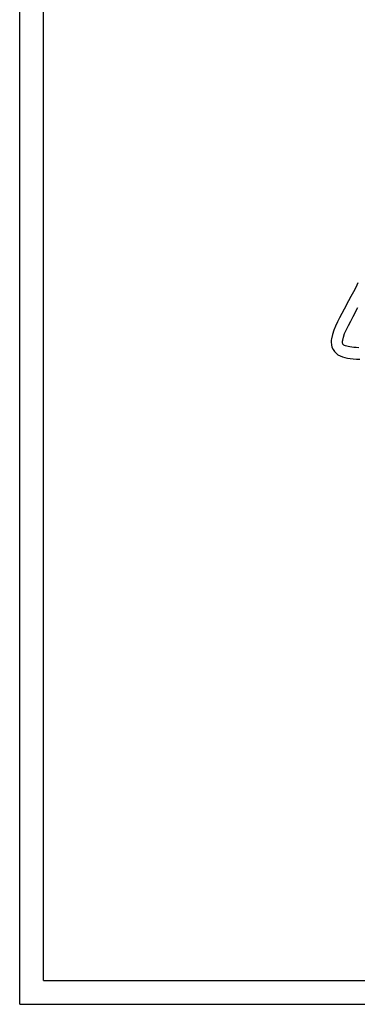
# Model space of a CAD drawing. Units: millimetres. Extents: x 0 to 265, y 0 to 399.
# Drawn here: x 0 to 71, y 0 to 207 of the extents above; entities that cross this region are included whole.
import ezdxf

# ---------------------------------------------------------------- set-up
doc = ezdxf.new("R2010")
doc.units = ezdxf.units.MM
doc.header["$LTSCALE"] = 19.36
doc.layers.get('0').update_dxf_attribs({"linetype": 'CONTINUOUS'})

msp = doc.modelspace()

# ---------------------------------------------------------------- linework, layer by layer
at = {"color": 7, "linetype": 'CONTINUOUS'}
for p, q in [((0, 0), (0, 297)), ((5, 5), (5, 292)), ((5, 5), (205, 5)), ((0, 0), (210, 0))]:
    msp.add_line(p, q, dxfattribs=at)
for points in [[(71.24, 151.95), (70.76, 150.97), (70.27, 150.02), (69.77, 149.08), (69.28, 148.16)], [(69.28, 148.16), (68.31, 146.36), (67.84, 145.48), (67.37, 144.59), (66.93, 143.71), (66.52, 142.83), (66.15, 141.95), (65.85, 141.07), (65.65, 140.17), (65.62, 139.87)], [(70.21, 144.83), (71.25, 146.75)], [(68.01, 139.67), (68.03, 139.86), (68.18, 140.47), (68.44, 141.23), (68.81, 142.07), (69.24, 142.97), (69.71, 143.89), (70.21, 144.83)], [(65.61, 139.83), (65.6, 139.42), (65.64, 138.88), (65.77, 138.36), (65.99, 137.88), (66.28, 137.45), (66.63, 137.09), (67.03, 136.79), (67.48, 136.54), (67.96, 136.35), (68.48, 136.19), (69.03, 136.07), (69.62, 135.98), (70.26, 135.92), (70.93, 135.88), (71.66, 135.87)], [(71.43, 138.27), (70.88, 138.29), (70.38, 138.32), (69.93, 138.36), (69.52, 138.42), (69.17, 138.49), (68.87, 138.57), (68.63, 138.66), (68.44, 138.74), (68.3, 138.83), (68.2, 138.9), (68.13, 138.97), (68.08, 139.04), (68.05, 139.11), (68.02, 139.2), (68, 139.34), (68, 139.52), (68.01, 139.63)]]:
    msp.add_lwpolyline(points, dxfattribs=at)

doc.saveas('drawing.dxf')
